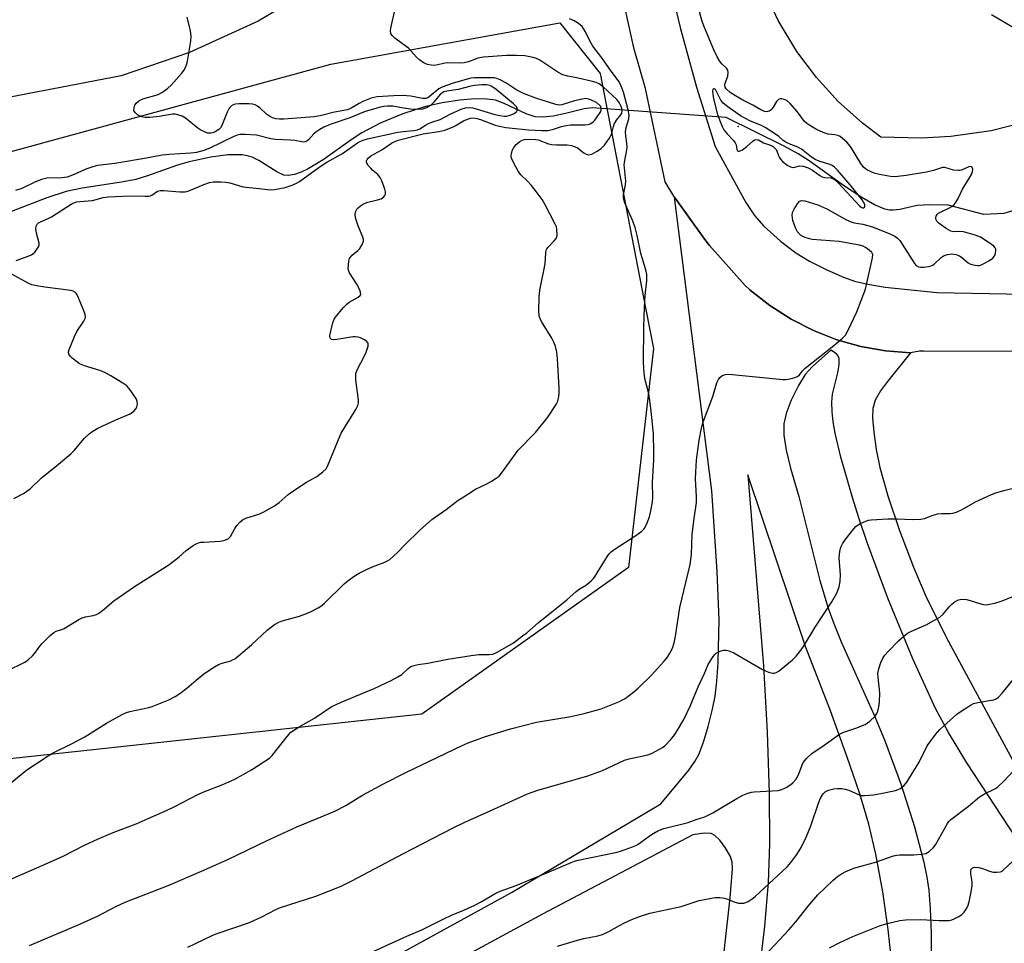
# Model space of a CAD drawing. Units: inches. Extents: x 1267769 to 1273769, y 569449 to 573450.
# Drawn here: x 1268943 to 1269249, y 570578 to 570866 of the extents above; entities that cross this region are included whole.
import ezdxf

# ---------------------------------------------------------------- set-up
doc = ezdxf.new("R2010")
doc.units = ezdxf.units.IN
doc.header["$MEASUREMENT"] = 0
for name, color, linetype in [('ELEV-Spot Elevation', 7, 'Continuous'), ('HYDRO-Hidden Single Line Stream', 5, 'Continuous'), ('HYDRO-Single Line Stream', 4, 'Continuous'), ('NTRL-Farm Land', 3, 'Continuous'), ('NTRL-Trees', 3, 'Continuous'), ('TRANS-Driveway', 251, 'Continuous'), ('TRANS-Road', 130, 'Continuous'), ('Undefined', 1, 'Continuous')]:
    doc.layers.add(name, color=color, linetype=linetype)

msp = doc.modelspace()

# ---------------------------------------------------------------- linework, layer by layer
at = {"layer": 'ELEV-Spot Elevation'}
msp.add_point((1269166.21, 570832.51, 554.74), dxfattribs=at)
at = {"layer": 'HYDRO-Hidden Single Line Stream'}
msp.add_line((1269162.44, 570835.33), (1269120.79, 570838.36), dxfattribs=at)
at = {"layer": 'HYDRO-Single Line Stream'}
for points in [[(1269120.79, 570838.36), (1269118.23, 570837.99), (1269112.47, 570836.52), (1269108.65, 570835.76), (1269105.49, 570835.43), (1269103.02, 570835.57), (1269100.23, 570836.47), (1269093.35, 570839.71), (1269090.75, 570840.67), (1269088.1, 570841.07), (1269084.32, 570841.09), (1269079.65, 570840.7), (1269074.08, 570839.92), (1269068.64, 570838.67), (1269061.88, 570836.43), (1269054.87, 570833.51), (1269049.16, 570830.58), (1269046.13, 570828.61), (1269037.1, 570822.18), (1269032.47, 570819.34), (1269030.28, 570818.29), (1269028.22, 570817.57), (1269026.32, 570817.28), (1269024.87, 570817.43), (1269022.69, 570818.4), (1269017.12, 570821.94), (1269015.06, 570823), (1269013.58, 570823.43), (1269011.91, 570823.68), (1269007.49, 570823.67), (1269002.13, 570822.98), (1268995.44, 570821.56), (1268991.8, 570820.48), (1268982.46, 570817.19), (1268978.81, 570816.06), (1268974.44, 570815.16), (1268962.16, 570813.32), (1268957.2, 570812.34), (1268951.17, 570810.38), (1268934.13, 570803.76)], [(1269254.19, 570807.16), (1269248.81, 570805.42), (1269242.56, 570805.18), (1269231.47, 570808.07), (1269225.59, 570808.2), (1269221.81, 570807.96), (1269216.42, 570806.75), (1269214.35, 570806.46), (1269213.24, 570806.51), (1269211.74, 570806.83), (1269208.53, 570808.13), (1269204.6, 570810.39), (1269198.96, 570814.18), (1269188.25, 570821.83), (1269184.82, 570823.99), (1269180.43, 570826.41), (1269162.44, 570835.33)]]:
    msp.add_lwpolyline(points, dxfattribs=at)
at = {"layer": 'NTRL-Farm Land'}
for points in [[(1269257.1, 570834.24), (1269244.84, 570831.22), (1269232.34, 570829.42), (1269223.16, 570828.88), (1269210.54, 570829.21), (1269204.84, 570833.53), (1269197.31, 570840.27), (1269190.49, 570847.72), (1269184.43, 570855.81), (1269178.62, 570865.52), (1269174.36, 570874.68), (1269171.02, 570884.21), (1269144.31, 571008.2), (1269115.07, 571174.66), (1269078.16, 571405.72), (1269059.76, 571523.46)], [(1269048.53, 570884.01), (1269016.89, 570865.32), (1268995.57, 570855.53), (1268974.32, 570848.3), (1268928.86, 570839.58), (1268878.25, 570830.46), (1268802.98, 570809.46), (1268757.31, 570791.49), (1268727.11, 570775.74), (1268687.98, 570751.45), (1268662.46, 570737.64), (1268651.36, 570733.36), (1268639.88, 570730.19), (1268636.56, 570729.5), (1268624.78, 570727.8), (1268612.89, 570727.26), (1268603.09, 570727.7), (1268596.15, 570728.87), (1268589.36, 570730.71), (1268585.19, 570732.22), (1268578.78, 570735.12), (1268572.69, 570738.64)]]:
    msp.add_lwpolyline(points, dxfattribs=at)
at = {"layer": 'NTRL-Trees'}
msp.add_lwpolyline([(1268580.64, 570573.03), (1268644.65, 570623.03), (1268728.68, 570706.79), (1268804.53, 570782.41), (1268859.71, 570797.12), (1268880.8, 570808.55), (1269039.52, 570851.88), (1269110.76, 570864.79), (1269123.26, 570848.96), (1269137.5, 570775.62), (1269139.85, 570763.48), (1269132.06, 570695.34), (1269067.8, 570649.73), (1268895.74, 570631.08), (1268831.92, 570661.09), (1268809.02, 570656.18), (1268805.96, 570653.99), (1268781.91, 570636.77), (1268686.31, 570568.36)], dxfattribs=at)
at = {"layer": 'TRANS-Driveway'}
for points in [[(1269029.4, 570557.89, 0), (1269095.64, 570594.28, 0), (1269142.12, 570621.81, 0), (1269150.82, 570632.32, 0), (1269152.69, 570634.99, 0), (1269153.91, 570637.24, 0), (1269155.37, 570641.07, 0), (1269156.86, 570645.93, 0), (1269158.22, 570651.3, 0), (1269159.01, 570655.36, 0), (1269159.55, 570660.06, 0), (1269159.94, 570665.85, 0), (1269160.24, 570679.08, 0), (1269159.67, 570694.14, 0), (1269158.03, 570719.22, 0), (1269146.42, 570810.53, 0), (1269155.79, 570797.34, 0), (1269157.29, 570795.46, 0), (1269168.36, 570783.09, 0), (1269169.95, 570781.66, 0), (1269176.06, 570776.83, 0), (1269182.62, 570772.61, 0), (1269189.57, 570769.05, 0), (1269196.82, 570766.2, 0), (1269204.31, 570764.08, 0), (1269211.97, 570762.7, 0), (1269219.73, 570762.08, 0), (1269212.59, 570753.18, 0), (1269210.48, 570750.31, 0), (1269208.82, 570747.38, 0), (1269208.08, 570744.86, 0), (1269207.98, 570741.87, 0), (1269208.33, 570737.44, 0), (1269209.12, 570732.02, 0), (1269210.24, 570726.47, 0), (1269212.73, 570717.62, 0), (1269216.38, 570706.83, 0), (1269220.7, 570695.48, 0), (1269224.89, 570685.75, 0), (1269231.61, 570672.39, 0), (1269292.19, 570560.13, 0)], [(1269261.49, 570597.79, 0), (1269237.31, 570634.62, 0), (1269231.62, 570644, 0), (1269227.59, 570651.49, 0), (1269220.51, 570666.97, 0), (1269212.73, 570685.81, 0), (1269206.26, 570703.09, 0), (1269203.67, 570710.77, 0), (1269201.74, 570717.14, 0), (1269198.09, 570729.7, 0), (1269196.33, 570737.18, 0), (1269195.74, 570740.71, 0), (1269195.41, 570743.8, 0), (1269195.33, 570746.75, 0), (1269195.5, 570749.23, 0), (1269197.17, 570755.94, 0), (1269197.6, 570758.35, 0), (1269197.54, 570760.39, 0), (1269197.2, 570761.3, 0), (1269196.76, 570761.82, 0), (1269194.95, 570762.96, 0), (1269189.27, 570757.9, 0), (1269187.01, 570755.44, 0), (1269184.92, 570751.99, 0), (1269182.67, 570747.38, 0), (1269181.11, 570743.3, 0), (1269180.37, 570740.05, 0), (1269180.39, 570736.55, 0), (1269181.11, 570731.85, 0), (1269182.49, 570726.23, 0), (1269185.07, 570717.47, 0), (1269191.62, 570691.33, 0), (1269194.13, 570682.69, 0), (1269195.88, 570677.91, 0), (1269198.23, 570672.23, 0), (1269208.45, 570649.47, 0), (1269211.68, 570641.8, 0), (1269216.84, 570627.74, 0), (1269221.05, 570614.66, 0), (1269223.92, 570603.76, 0), (1269224.87, 570599.05, 0), (1269225.45, 570595.02, 0), (1269225.9, 570589.17, 0), (1269226.17, 570581.77, 0), (1269226.24, 570573.24, 0)], [(1269213.86, 570573.25, 0), (1269212.87, 570582.78, 0), (1269211.12, 570594.53, 0), (1269208.96, 570606.16, 0), (1269206.78, 570615.58, 0), (1269204, 570624.97, 0), (1269200, 570636.72, 0), (1269194.84, 570650.76, 0), (1269187.13, 570670.82, 0), (1269169.19, 570724.16, 0), (1269174.02, 570664.82, 0), (1269175.15, 570644.14, 0), (1269175.8, 570625.16, 0), (1269175.91, 570609.39, 0), (1269175.5, 570597.44, 0), (1269174.34, 570583.79, 0), (1269172.63, 570568.74, 0)], [(1269158.7, 570548.14, 0), (1269163.69, 570592.6, 0), (1269164.41, 570601.6, 0), (1269164.27, 570603.71, 0), (1269163.74, 570605.49, 0), (1269162.16, 570608.26, 0), (1269160.47, 570610.55, 0), (1269158.95, 570612.03, 0), (1269157.76, 570612.65, 0), (1269155.57, 570612.73, 0), (1269152.12, 570612.21, 0), (1269105.27, 570587.5, 0), (1269035.2, 570549.64, 0)]]:
    msp.add_polyline3d(points, dxfattribs=at)
at = {"layer": 'TRANS-Road'}
for points in [[(1269035.85, 571493.04), (1269080.55, 571248.11), (1269112.05, 571067.92), (1269139.98, 570900.9), (1269143.71, 570882.01), (1269148.13, 570863.27), (1269153.22, 570844.71), (1269158.99, 570826.34), (1269168.56, 570808.88), (1269171.3, 570804.8), (1269174.05, 570801.62), (1269179.38, 570796.82), (1269184.07, 570793.22), (1269188.34, 570790.67), (1269193.53, 570788.01), (1269198.44, 570785.83), (1269202.38, 570784.43), (1269206.54, 570783.44), (1269211.93, 570782.56), (1269227.91, 570780.93), (1269363.67, 570778.32), (1269636.06, 570780.49)], [(1269293.7, 570762.58), (1269223.95, 570762.69), (1269222.52, 570762.62), (1269219.73, 570762.08), (1269211.97, 570762.7), (1269204.31, 570764.08), (1269196.82, 570766.2), (1269189.57, 570769.05), (1269182.62, 570772.61), (1269176.06, 570776.83), (1269169.95, 570781.66), (1269168.36, 570783.09), (1269157.29, 570795.46), (1269155.79, 570797.34), (1269146.42, 570810.53), (1269146.17, 570810.87), (1269143.46, 570815.27), (1269137.35, 570844.33), (1269133.83, 570856.62), (1269121.27, 570913.12)]]:
    msp.add_lwpolyline(points, dxfattribs=at)
at = {"layer": 'Undefined'}
for points, elevation in [([(1269000, 570662.33), (1269003.36, 570664.5), (1269004.59, 570665.2), (1269005.65, 570665.61), (1269008.36, 570666.38), (1269009.13, 570666.7), (1269009.62, 570667), (1269010.77, 570667.9), (1269014.78, 570671.36), (1269019.69, 570675.86), (1269022.02, 570677.67), (1269023.28, 570678.34), (1269024.36, 570678.75), (1269029.73, 570680.24), (1269031.12, 570680.7), (1269032.95, 570681.5), (1269035.59, 570682.87), (1269036.7, 570683.59), (1269037.52, 570684.28), (1269043.61, 570690.31), (1269044.77, 570691.24), (1269046.72, 570692.62), (1269048.34, 570693.61), (1269050.84, 570694.87), (1269052.42, 570695.56), (1269056.31, 570697.06), (1269057.11, 570697.44), (1269057.82, 570697.89), (1269060.38, 570700.14), (1269062.62, 570702.52), (1269067.05, 570706.9), (1269070.92, 570710.27), (1269075.37, 570713.41), (1269079.11, 570716.27), (1269080.3, 570717.08), (1269084.51, 570719.7), (1269087.96, 570721.4), (1269089.46, 570722.23), (1269090.9, 570723.11), (1269091.8, 570723.78), (1269092.93, 570725.13), (1269097.76, 570731.89), (1269103.11, 570737.3), (1269106.95, 570742.16), (1269109.59, 570746.08), (1269110.08, 570747.13), (1269110.45, 570748.5), (1269110.54, 570749.64), (1269110.51, 570751.09), (1269110.02, 570760.31), (1269109.74, 570762.36), (1269109.32, 570764.08), (1269108.95, 570765.19), (1269108.19, 570766.65), (1269105.02, 570771.91), (1269104.43, 570773.21), (1269104.26, 570773.97), (1269104.2, 570774.83), (1269104.33, 570779.5), (1269104.41, 570780.67), (1269104.63, 570782.1), (1269106.16, 570789.81), (1269106.36, 570793.22), (1269106.49, 570794.03), (1269106.66, 570794.47), (1269107.05, 570795.04), (1269108.87, 570796.83), (1269109.54, 570797.71), (1269109.74, 570798.21), (1269109.85, 570798.76), (1269109.83, 570800.48), (1269109.65, 570801.32), (1269109.19, 570802.36), (1269106.04, 570808.38), (1269105.19, 570809.8), (1269103.37, 570812.34), (1269101.91, 570814.12), (1269100.56, 570815.62), (1269098.56, 570817.48), (1269097.72, 570818.64), (1269096.33, 570821.29), (1269095.72, 570822.63), (1269095.54, 570823.44), (1269095.64, 570824.23), (1269096.03, 570825.28), (1269096.44, 570826.02), (1269097.18, 570826.91), (1269098.26, 570827.86), (1269098.98, 570828.26), (1269099.75, 570828.48), (1269101.74, 570828.59), (1269103.17, 570828.52), (1269103.98, 570828.39), (1269107.14, 570827.15), (1269108.26, 570826.9), (1269109.71, 570826.78), (1269112.96, 570826.81), (1269114.39, 570826.61), (1269115.47, 570826.24), (1269116.19, 570825.85), (1269118.18, 570824.35), (1269118.85, 570823.93), (1269119.62, 570823.74), (1269120.16, 570823.79), (1269120.67, 570823.95), (1269122.15, 570824.76), (1269123.56, 570825.73), (1269124.57, 570826.71), (1269125.56, 570828.02), (1269126.15, 570828.93), (1269126.73, 570830.11), (1269126.99, 570830.87), (1269127.36, 570832.53), (1269127.65, 570833.28), (1269128.38, 570834.45), (1269129.71, 570836.1), (1269130, 570836.71), (1269130.08, 570837.38), (1269129.97, 570838.09), (1269129.67, 570838.9), (1269129.12, 570839.95), (1269128.43, 570840.92), (1269124.17, 570844.84), (1269122.97, 570845.75), (1269121.97, 570846.22), (1269120.83, 570846.55), (1269116.45, 570847.56), (1269113.23, 570848.14), (1269111.64, 570848.62), (1269110.14, 570849.4), (1269104.51, 570853.17), (1269103.48, 570853.7), (1269102.4, 570854.03), (1269099.86, 570854.52), (1269097.28, 570854.62), (1269094.12, 570854.56), (1269086.94, 570854.04), (1269085.2, 570853.78), (1269082.28, 570852.62), (1269080.94, 570852.31), (1269079.53, 570852.2), (1269075.71, 570852.3), (1269074.58, 570852.15), (1269072.77, 570851.67), (1269071.86, 570851.54), (1269070.7, 570851.61), (1269069.55, 570851.81), (1269069, 570851.98), (1269068.24, 570852.39), (1269067.04, 570853.27), (1269066.15, 570854.05), (1269063.61, 570856.91), (1269061.74, 570858.2), (1269059.4, 570860.03), (1269058.56, 570860.81), (1269058.13, 570861.46), (1269058.06, 570862.23), (1269058.17, 570863.06), (1269059.32, 570868.21)], 554), ([(1269000, 570601.25), (1269007.69, 570604.64), (1269019.49, 570610.35), (1269028.97, 570614.7), (1269035.21, 570617.34), (1269040.7, 570619.55), (1269044.14, 570621.36), (1269049.37, 570624.54), (1269055.84, 570628.1), (1269062.78, 570631.59), (1269080.38, 570639.96), (1269082.25, 570640.79), (1269087.62, 570642.85), (1269095.33, 570645.22), (1269103.44, 570647.23), (1269114.14, 570649.03), (1269118.27, 570649.93), (1269123.53, 570651.39), (1269129.25, 570653.67), (1269130.03, 570654.06), (1269130.99, 570654.67), (1269133.77, 570656.71), (1269135.11, 570657.79), (1269139.25, 570661.92), (1269143.06, 570666.12), (1269144.21, 570667.49), (1269144.96, 570668.72), (1269145.7, 570670.27), (1269146.23, 570671.95), (1269146.67, 570673.96), (1269148.04, 570682.91), (1269151.26, 570696.32), (1269151.63, 570699.42), (1269151.83, 570705.61), (1269152.36, 570709.86), (1269153.22, 570715.53), (1269153.23, 570717.37), (1269152.93, 570723.04), (1269152.96, 570725.03), (1269153.19, 570728.71), (1269154.01, 570734.96), (1269154.72, 570738.65), (1269155.15, 570740.33), (1269158.31, 570748.54), (1269159.59, 570752.83), (1269160.01, 570753.88), (1269160.49, 570754.49), (1269161.1, 570754.96), (1269161.79, 570755.31), (1269162.6, 570755.46), (1269164.37, 570755.37), (1269180.03, 570753.8), (1269180.91, 570753.82), (1269182.37, 570754.07), (1269183.81, 570754.42), (1269184.6, 570754.73), (1269185.25, 570755.26), (1269186.22, 570756.52), (1269187.05, 570757.33), (1269195.97, 570764.45), (1269198.57, 570766.66), (1269199.54, 570767.67), (1269200.4, 570769.15), (1269203.12, 570774.93), (1269205.76, 570781.89), (1269207.97, 570791.64), (1269208.02, 570792.71), (1269207.71, 570793.37), (1269206.93, 570794.09), (1269205.78, 570794.89), (1269205.04, 570795.28), (1269203.92, 570795.62), (1269197.62, 570796.78), (1269189.2, 570797.4), (1269188.37, 570797.58), (1269187.04, 570798.03), (1269186.28, 570798.35), (1269185.58, 570798.76), (1269184.67, 570799.76), (1269183.96, 570801), (1269183.21, 570803.31), (1269182.93, 570804.94), (1269183.08, 570805.73), (1269183.55, 570806.76), (1269184.58, 570808.5), (1269185.26, 570809.3), (1269185.91, 570809.54), (1269186.92, 570809.45), (1269190.92, 570808.19), (1269193.74, 570806.88), (1269199.47, 570803.75), (1269201.02, 570803.01), (1269202.3, 570802.59), (1269204.98, 570802.11), (1269207.99, 570801.35), (1269213.34, 570799.1), (1269214.87, 570798.37), (1269215.7, 570797.81), (1269216.42, 570797.04), (1269221.05, 570789.88), (1269221.58, 570789.25), (1269222.23, 570788.85), (1269223.03, 570788.76), (1269223.89, 570788.79), (1269225.34, 570788.95), (1269226.18, 570789.15), (1269226.69, 570789.39), (1269227.15, 570789.72), (1269229.32, 570791.73), (1269230.25, 570792.42), (1269231.24, 570792.76), (1269232.6, 570792.88), (1269233.93, 570792.76), (1269235, 570792.3), (1269235.73, 570791.81), (1269237.74, 570790.07), (1269238.48, 570789.66), (1269239.83, 570789.35), (1269240.66, 570789.29), (1269241.2, 570789.34), (1269242.02, 570789.61), (1269242.81, 570790), (1269244.38, 570790.89), (1269245.34, 570791.55), (1269245.72, 570791.95), (1269245.97, 570792.39), (1269246.19, 570793.14), (1269246.3, 570793.91), (1269246.26, 570794.4), (1269246.15, 570794.74), (1269245.65, 570795.35), (1269244.24, 570796.37), (1269241.49, 570798.1), (1269239.87, 570798.72), (1269236.25, 570799.73), (1269235.13, 570799.88), (1269233.28, 570799.77), (1269232.32, 570800.01), (1269230.88, 570800.81), (1269228.73, 570802.31), (1269227.97, 570803.08), (1269227.67, 570803.72), (1269227.65, 570804.19), (1269227.8, 570804.68), (1269228.08, 570805.14), (1269228.47, 570805.53), (1269229.47, 570806.12), (1269231.92, 570807.23), (1269232.67, 570807.66), (1269233.3, 570808.21), (1269233.99, 570809.09), (1269234.58, 570810.08), (1269235.98, 570813.06), (1269238.16, 570816.53), (1269238.8, 570817.78), (1269239.08, 570818.53), (1269239.18, 570819.23), (1269238.98, 570819.76), (1269238.71, 570819.98), (1269238.35, 570820.04), (1269237.93, 570819.97), (1269235.66, 570818.99), (1269235.13, 570818.83), (1269234.58, 570818.79), (1269233.17, 570818.99), (1269230.48, 570819.79), (1269229.7, 570819.81), (1269226.93, 570818.87), (1269224.78, 570818.33), (1269218.39, 570817.24), (1269215.83, 570816.96), (1269214.37, 570816.91), (1269213.51, 570816.99), (1269210.15, 570817.63), (1269208.5, 570818.04), (1269206.44, 570818.94), (1269205.76, 570819.39), (1269205.19, 570819.91), (1269204.33, 570821.04), (1269201.07, 570826.26), (1269199.97, 570827.6), (1269198.76, 570828.73), (1269197.89, 570829.36), (1269197.19, 570829.7), (1269196.22, 570829.91), (1269194.13, 570830.15), (1269192.59, 570830.65), (1269190.52, 570831.62), (1269188.48, 570832.79), (1269187.58, 570833.46), (1269186.75, 570834.2), (1269186.21, 570834.87), (1269185.19, 570836.4), (1269184.44, 570837.32), (1269182.32, 570839.68), (1269181.27, 570840.59), (1269180.5, 570840.94), (1269179.71, 570841.12), (1269179.2, 570841.12), (1269178.76, 570840.96), (1269178.06, 570840.27), (1269177.09, 570838.55), (1269176.41, 570837.75), (1269175.8, 570837.32), (1269175.35, 570837.15), (1269174.88, 570837.11), (1269174.4, 570837.17), (1269173.24, 570837.66), (1269170.74, 570839.18), (1269167.62, 570840.75), (1269165.38, 570842.01), (1269163.68, 570843.11), (1269162.41, 570844.22), (1269162.1, 570844.74), (1269162.04, 570845.47), (1269162.15, 570846.02), (1269162.95, 570848.13), (1269163.09, 570849.27), (1269162.97, 570850.06), (1269162.55, 570850.69), (1269161.1, 570852.03), (1269160.34, 570852.93), (1269159.62, 570854.2), (1269158.6, 570856.33), (1269155.73, 570863.31), (1269155.01, 570865.22), (1269154.18, 570868.17)], 558), ([(1269000, 570625.64), (1269005.93, 570627.89), (1269009.62, 570629.55), (1269014.8, 570632.39), (1269018.99, 570635.11), (1269020.43, 570636.11), (1269021.27, 570636.89), (1269025.9, 570642.83), (1269027.08, 570644.1), (1269028.22, 570644.91), (1269030.13, 570646.1), (1269034.42, 570648.52), (1269039.64, 570651.98), (1269042.75, 570653.53), (1269052.97, 570657.78), (1269058.28, 570660.2), (1269060.34, 570661.32), (1269061.57, 570662.1), (1269063.51, 570663.95), (1269064.35, 570664.53), (1269065.36, 570664.88), (1269066.69, 570665.18), (1269069.69, 570665.61), (1269075.83, 570666.82), (1269083.14, 570667.97), (1269085.49, 570668.26), (1269088.77, 570668.27), (1269089.84, 570668.41), (1269090.65, 570668.72), (1269091.43, 570669.13), (1269096.31, 570671.98), (1269097.28, 570672.64), (1269099.08, 570674.09), (1269100.44, 570675.01), (1269103.98, 570678.15), (1269112.87, 570685.35), (1269115.81, 570687.86), (1269116.76, 570688.58), (1269118.99, 570690.02), (1269120.57, 570691.34), (1269121.18, 570691.98), (1269121.7, 570692.67), (1269125.57, 570698.87), (1269126.09, 570699.58), (1269126.78, 570700.31), (1269127.9, 570701.16), (1269134.05, 570705.1), (1269136.18, 570706.7), (1269136.82, 570707.28), (1269137.17, 570707.72), (1269137.92, 570709.23), (1269138.59, 570711.09), (1269139.03, 570712.95), (1269139.52, 570715.78), (1269139.6, 570717.24), (1269139.51, 570721.83), (1269139.93, 570728.82), (1269139.98, 570731.38), (1269139.83, 570736.81), (1269139.47, 570741.05), (1269139.05, 570744.77), (1269138.73, 570747.35), (1269138.37, 570749.38), (1269137.12, 570754.19), (1269136.93, 570755.92), (1269136.75, 570759.1), (1269136.8, 570770.22), (1269137, 570776.2), (1269137.21, 570779.95), (1269137.78, 570784.47), (1269137.76, 570786.48), (1269137.48, 570787.91), (1269135.86, 570793.05), (1269134.78, 570798.57), (1269134.12, 570801.06), (1269133.17, 570803.63), (1269131.1, 570808.26), (1269130.73, 570809.38), (1269130.54, 570810.23), (1269130.56, 570811.28), (1269131.12, 570814.34), (1269131.23, 570815.49), (1269130.79, 570819.62), (1269130.77, 570820.75), (1269130.99, 570822.5), (1269131.56, 570825.28), (1269131.66, 570826.13), (1269131.58, 570827.3), (1269131.21, 570829.66), (1269131.15, 570830.88), (1269131.36, 570832.21), (1269132.14, 570834.86), (1269132.24, 570836.08), (1269131.94, 570837.7), (1269130.49, 570843.19), (1269129.82, 570845.09), (1269129.19, 570846.37), (1269126.47, 570850.07), (1269123.79, 570853.89), (1269121.01, 570857.49), (1269120.16, 570858.97), (1269118.73, 570861.99), (1269117.63, 570863.6), (1269117.05, 570864.18), (1269116.17, 570864.81), (1269115.22, 570865.34), (1269113.67, 570866.04)], 556), ([(1269251.27, 570863.55), (1269244.94, 570867.22)], 560), ([(1269000, 570703.28), (1269005.03, 570703.51), (1269006.19, 570703.78), (1269007.53, 570704.33), (1269007.99, 570704.65), (1269008.34, 570705.05), (1269009.68, 570707.52), (1269010.3, 570708.44), (1269011.19, 570709.5), (1269012, 570710.21), (1269013.01, 570710.67), (1269017.38, 570712.05), (1269018.69, 570712.69), (1269022, 570714.57), (1269023.44, 570715.55), (1269026.27, 570718.02), (1269027.68, 570719.09), (1269031.89, 570721.95), (1269035.14, 570723.64), (1269036.98, 570725.07), (1269038, 570726.08), (1269038.59, 570727.04), (1269041.86, 570735.21), (1269042.72, 570737.11), (1269047.22, 570744.5), (1269047.9, 570745.79), (1269048.12, 570746.6), (1269048.11, 570747.43), (1269047.31, 570753.76), (1269047.23, 570754.91), (1269047.29, 570755.75), (1269047.79, 570757.08), (1269049.88, 570760.98), (1269050.51, 570762.31), (1269051.08, 570764.19), (1269051.14, 570764.7), (1269051.07, 570765.15), (1269050.63, 570765.71), (1269049.98, 570766.17), (1269048.74, 570766.82), (1269047.96, 570767.05), (1269047.2, 570767.11), (1269046.35, 570767.06), (1269041.31, 570766.27), (1269040.19, 570766.2), (1269039.72, 570766.31), (1269039.37, 570766.59), (1269039.21, 570767.01), (1269039.2, 570767.51), (1269039.45, 570768.91), (1269040.08, 570771.48), (1269040.48, 570772.55), (1269040.94, 570773.26), (1269043.36, 570776.13), (1269044.56, 570777.36), (1269045.23, 570777.85), (1269047.97, 570779.43), (1269048.58, 570779.92), (1269048.82, 570780.3), (1269048.77, 570780.96), (1269048.37, 570781.94), (1269047.55, 570783.44), (1269045.29, 570786.99), (1269044.97, 570787.79), (1269044.9, 570788.33), (1269044.96, 570789.47), (1269045.13, 570790.61), (1269045.34, 570791.43), (1269045.56, 570791.92), (1269046.1, 570792.55), (1269047.91, 570794), (1269048.53, 570794.6), (1269049.26, 570795.79), (1269049.61, 570796.82), (1269049.62, 570797.34), (1269049.42, 570798.14), (1269047.99, 570801.62), (1269047.17, 570804.11), (1269047.01, 570805.21), (1269047.24, 570806.17), (1269047.6, 570806.82), (1269047.99, 570807.24), (1269048.67, 570807.8), (1269049.67, 570808.44), (1269051.05, 570809), (1269053.99, 570809.69), (1269055.11, 570810.05), (1269055.99, 570810.65), (1269056.31, 570811.03), (1269056.51, 570811.46), (1269056.49, 570812.23), (1269056.27, 570813.06), (1269055.34, 570815.59), (1269054.83, 570816.64), (1269054.08, 570817.55), (1269052.53, 570818.88), (1269051.9, 570819.53), (1269051.15, 570820.44), (1269050.72, 570821.14), (1269050.6, 570821.61), (1269050.62, 570821.84), (1269050.79, 570822.28), (1269051.09, 570822.69), (1269051.95, 570823.35), (1269055.33, 570825.28), (1269058.32, 570827.32), (1269059.36, 570827.88), (1269060.48, 570828.25), (1269068.19, 570830.22), (1269073.11, 570830.97), (1269074.94, 570831.41), (1269077.34, 570832.31), (1269078.11, 570832.69), (1269080.8, 570834.32), (1269082, 570834.83), (1269082.89, 570835.08), (1269083.95, 570835.18), (1269084.95, 570835.04), (1269086.05, 570834.69), (1269090.65, 570832.96), (1269091.97, 570832.62), (1269093.92, 570832.26), (1269100.94, 570831.47), (1269105.16, 570831.28), (1269106.98, 570831.28), (1269108.48, 570831.56), (1269111.24, 570832.52), (1269112.64, 570832.86), (1269114.08, 570833), (1269118.5, 570833.05), (1269119.37, 570833.13), (1269119.91, 570833.27), (1269120.38, 570833.5), (1269121.04, 570833.97), (1269121.62, 570834.54), (1269122.13, 570835.18), (1269123.43, 570837.19), (1269123.57, 570837.67), (1269123.59, 570838.2), (1269123.46, 570838.7), (1269123.16, 570839.1), (1269122.07, 570839.94), (1269120.38, 570840.81), (1269119.61, 570841.06), (1269118.81, 570841.18), (1269117.65, 570841.06), (1269115.31, 570840.51), (1269111.35, 570839.21), (1269110.54, 570839.17), (1269109.44, 570839.35), (1269103.21, 570841.31), (1269099.4, 570842.74), (1269097.37, 570843.81), (1269093.89, 570846.05), (1269092.14, 570847), (1269091.12, 570847.44), (1269090.29, 570847.62), (1269089.13, 570847.7), (1269084.18, 570847.64), (1269083, 570847.51), (1269081.89, 570847.26), (1269077.26, 570845.88), (1269074.33, 570844.9), (1269073.08, 570844.21), (1269070.06, 570841.75), (1269069.61, 570841.47), (1269068.99, 570841.24), (1269068.01, 570841.22), (1269064.37, 570841.91), (1269061.8, 570842.13), (1269059.09, 570842.08), (1269053.86, 570841.72), (1269052.05, 570841.29), (1269049.45, 570840.27), (1269048.33, 570839.72), (1269045.81, 570838.19), (1269044.67, 570837.7), (1269040.66, 570836.95), (1269036.64, 570835.93), (1269034.28, 570835.56), (1269024.87, 570834.85), (1269023.49, 570834.83), (1269022.41, 570834.92), (1269021.36, 570835.19), (1269020.37, 570835.7), (1269019.48, 570836.37), (1269017.53, 570838.27), (1269016.65, 570838.86), (1269015.94, 570839.21), (1269015.13, 570839.42), (1269013.96, 570839.52), (1269010.98, 570839.6), (1269009.83, 570839.51), (1269009.32, 570839.35), (1269008.65, 570838.96), (1269008.06, 570838.45), (1269007.73, 570838.02), (1269007.21, 570836.96), (1269005.61, 570832.85), (1269005.19, 570832.14), (1269004.66, 570831.58), (1269003.51, 570830.83), (1269002.75, 570830.52), (1269002.15, 570830.41), (1269001.14, 570830.48), (1269000, 570830.92)], 552), ([(1269000, 570814.49), (1269001.79, 570815.06), (1269002.85, 570815.27), (1269005.41, 570815.3), (1269006.82, 570815.21), (1269008.12, 570815), (1269011.78, 570813.91), (1269013.05, 570813.62), (1269017.19, 570813.22), (1269019.79, 570812.89), (1269020.86, 570812.84), (1269021.97, 570812.92), (1269025.34, 570813.56), (1269027.46, 570814.3), (1269029.01, 570814.98), (1269029.75, 570815.39), (1269034.76, 570819.09), (1269037.09, 570820.67), (1269038.27, 570821.41), (1269043.08, 570824.1), (1269047.74, 570827.45), (1269048.49, 570827.86), (1269049.58, 570828.3), (1269050.93, 570828.68), (1269060.37, 570830.74), (1269062.01, 570831), (1269065.26, 570831.27), (1269066.49, 570831.53), (1269067.18, 570831.83), (1269068.89, 570832.91), (1269069.87, 570833.41), (1269070.89, 570833.82), (1269073.51, 570834.69), (1269076.8, 570836.46), (1269080.03, 570837.87), (1269081.41, 570838.3), (1269082.55, 570838.45), (1269083.67, 570838.36), (1269090.46, 570836.26), (1269092.1, 570835.9), (1269093.41, 570835.75), (1269094.14, 570835.77), (1269095, 570835.93), (1269096.35, 570836.41), (1269097.2, 570837.06), (1269097.47, 570837.45), (1269097.55, 570837.89), (1269097.29, 570838.57), (1269096.35, 570839.61), (1269090.95, 570844.03), (1269089.61, 570844.95), (1269088.95, 570845.26), (1269088, 570845.44), (1269086.47, 570845.44), (1269084.21, 570845.28), (1269083.06, 570845.07), (1269079.11, 570843.99), (1269075.6, 570843.54), (1269074.62, 570843.26), (1269074.02, 570842.91), (1269073.41, 570842.37), (1269071.27, 570839.92), (1269070.45, 570839.08), (1269069.29, 570838.36), (1269068.03, 570837.89), (1269066.9, 570837.78), (1269064.25, 570837.95), (1269062.12, 570838.23), (1269058.79, 570838.81), (1269057.08, 570838.89), (1269056.01, 570838.75), (1269054.9, 570838.49), (1269050.13, 570837.16), (1269045.38, 570835.23), (1269039.29, 570833.15), (1269037.33, 570832.27), (1269036.03, 570831.56), (1269034.82, 570830.75), (1269034.18, 570830.19), (1269032.56, 570828.35), (1269032.12, 570828.03), (1269031.47, 570827.76), (1269031.02, 570827.69), (1269030.49, 570827.7), (1269028.33, 570828.13), (1269026.97, 570828.27), (1269022.24, 570828.46), (1269020.79, 570828.71), (1269016.36, 570829.81), (1269012.93, 570830.07), (1269011.22, 570830.06), (1269010.39, 570829.87), (1269009.3, 570829.43), (1269001.84, 570825.81), (1269000, 570825.02)], 550), ([(1268941.62, 570790.87), (1268944.54, 570791.85), (1268946.36, 570792.62), (1268946.83, 570792.92), (1268947.43, 570793.47), (1268948.41, 570794.78), (1268948.74, 570795.48), (1268948.79, 570796.26), (1268947.91, 570799.35), (1268947.73, 570800.74), (1268947.8, 570801.53), (1268948.16, 570802.17), (1268948.54, 570802.52), (1268949.17, 570802.92), (1268951.59, 570803.94), (1268952.61, 570804.47), (1268958.78, 570808.41), (1268959.58, 570808.78), (1268960.38, 570809.04), (1268961.47, 570809.21), (1268965.41, 570809.49), (1268968.68, 570810.43), (1268970.27, 570810.67), (1268977.09, 570810.97), (1268981.72, 570810.81), (1268982.86, 570810.86), (1268983.4, 570810.99), (1268983.85, 570811.21), (1268985.57, 570812.39), (1268986.45, 570812.65), (1268987.54, 570812.66), (1268992.49, 570812.21), (1268994.2, 570812.24), (1268995.01, 570812.4), (1268995.84, 570812.69), (1269000, 570814.49)], 550), ([(1268940.95, 570716.84), (1268943.95, 570718.41), (1268945.97, 570719.85), (1268949.52, 570723.26), (1268954.79, 570727.49), (1268958.61, 570730.74), (1268959.64, 570731.79), (1268962.93, 570735.56), (1268964.37, 570736.91), (1268965.46, 570737.8), (1268966.98, 570738.67), (1268972.63, 570741.32), (1268977.13, 570743.18), (1268978.25, 570744), (1268978.95, 570744.83), (1268979.19, 570745.35), (1268979.36, 570746.19), (1268979.3, 570746.96), (1268979.05, 570747.72), (1268978.48, 570748.69), (1268977.32, 570750.33), (1268976.61, 570751.22), (1268976.01, 570751.82), (1268974.81, 570752.65), (1268971.07, 570754.98), (1268969.04, 570756.13), (1268967.68, 570756.63), (1268962.92, 570758.05), (1268961.28, 570758.75), (1268960.35, 570759.41), (1268959.04, 570760.52), (1268958.45, 570761.1), (1268958.01, 570761.72), (1268957.91, 570762.42), (1268958.1, 570763.19), (1268959.73, 570767.21), (1268960.54, 570768.76), (1268962.66, 570772.01), (1268963.04, 570772.77), (1268963.17, 570773.28), (1268963.08, 570774.07), (1268962.7, 570775.14), (1268960.76, 570779.76), (1268960.38, 570780.51), (1268960.07, 570780.94), (1268959.41, 570781.35), (1268958.59, 570781.56), (1268950.58, 570782.56), (1268947.93, 570782.99), (1268946.49, 570783.31), (1268945.16, 570783.9), (1268940.33, 570786.59)], 550), ([(1269000, 570579.7), (1269002.58, 570580.94), (1269003.85, 570581.47), (1269014.2, 570584.96), (1269018.25, 570586.81), (1269022.21, 570588.88), (1269023.57, 570589.48), (1269034.82, 570593.11), (1269042.71, 570596.28), (1269046.05, 570597.87), (1269062.09, 570606.43), (1269077.57, 570614.43), (1269081.16, 570616.15), (1269089.07, 570619.68), (1269100.67, 570625.02), (1269103.88, 570626.1), (1269110.84, 570628.04), (1269119.45, 570630.58), (1269124.03, 570632.26), (1269130.85, 570635.44), (1269132.31, 570635.86), (1269138.13, 570637.13), (1269139.45, 570637.66), (1269141.71, 570638.82), (1269142.67, 570639.41), (1269143.36, 570639.94), (1269145.2, 570641.82), (1269146.43, 570643.41), (1269147.96, 570645.82), (1269149.36, 570648.32), (1269151.21, 570652.2), (1269153.76, 570658.22), (1269155.59, 570662.18), (1269156.89, 570665.22), (1269158.36, 570667.69), (1269158.88, 570668.35), (1269159.3, 570668.72), (1269160.56, 570669.39), (1269161.63, 570669.7), (1269162.44, 570669.67), (1269163.23, 570669.43), (1269164.82, 570668.78), (1269166.11, 570668.14), (1269173.72, 570663.62), (1269175.6, 570662.85), (1269176.96, 570662.51), (1269177.48, 570662.53), (1269177.98, 570662.67), (1269178.92, 570663.19), (1269183.02, 570666.67), (1269184.24, 570667.82), (1269185.49, 570669.37), (1269186.47, 570670.75), (1269190.13, 570676.76), (1269195.28, 570684.65), (1269196.86, 570687.35), (1269197.6, 570689.37), (1269197.89, 570691.03), (1269197.96, 570693.05), (1269197.62, 570698.38), (1269197.82, 570700.35), (1269198.12, 570701.73), (1269198.57, 570702.7), (1269199.43, 570703.94), (1269202.16, 570707.44), (1269202.76, 570708.08), (1269203.21, 570708.44), (1269204.23, 570709.01), (1269205.84, 570709.74), (1269206.67, 570710.04), (1269207.51, 570710.22), (1269212.68, 570710.51), (1269215.62, 570710.5), (1269220.34, 570710.34), (1269223.01, 570710.4), (1269224.12, 570710.64), (1269226.48, 570711.55), (1269228.14, 570712.01), (1269229.28, 570712.17), (1269232.13, 570712.16), (1269232.95, 570712.29), (1269234.03, 570712.61), (1269235.86, 570713.4), (1269239.94, 570715.83), (1269244.93, 570718.11), (1269246.28, 570718.58), (1269248.75, 570719.29), (1269253.69, 570720.54)], 560), ([(1268938.81, 570663.25), (1268944.35, 570665.92), (1268945.45, 570666.75), (1268946.68, 570667.87), (1268947.43, 570668.72), (1268948.97, 570670.86), (1268949.72, 570671.75), (1268952.22, 570674.21), (1268953.33, 570675.14), (1268954.08, 570675.54), (1268955.83, 570676.11), (1268956.6, 570676.44), (1268961.1, 570679.15), (1268962.13, 570679.69), (1268963.2, 570680.04), (1268965.58, 570680.44), (1268966.58, 570680.79), (1268967.3, 570681.14), (1268968.46, 570681.98), (1268972.05, 570684.96), (1268978.41, 570689.42), (1268989.16, 570696.17), (1268992.33, 570698.66), (1268994.5, 570700.64), (1268996.63, 570702.19), (1268997.37, 570702.67), (1268998.35, 570703.08), (1268999.03, 570703.21), (1269000, 570703.28)], 552), ([(1269051.52, 570575.4), (1269063.15, 570580.67), (1269067.81, 570582.69), (1269074.42, 570586.04), (1269077, 570587.2), (1269080.84, 570588.74), (1269084.27, 570590.38), (1269086.07, 570591.32), (1269090.81, 570594.03), (1269092.18, 570594.72), (1269097.14, 570596.49), (1269100.39, 570597.77), (1269106.7, 570600.36), (1269114.22, 570603.64), (1269115.3, 570604.03), (1269116.44, 570604.33), (1269128.5, 570606.78), (1269129.91, 570607.22), (1269133.27, 570608.45), (1269134.36, 570608.91), (1269135.12, 570609.34), (1269139.17, 570612.36), (1269141.15, 570613.43), (1269143.04, 570614.16), (1269150.67, 570616.09), (1269153.11, 570616.94), (1269155.83, 570617.77), (1269158.29, 570619.06), (1269165.79, 570623.56), (1269167.61, 570624.53), (1269169.21, 570625.17), (1269170.3, 570625.48), (1269171.18, 570625.6), (1269178.61, 570625.98), (1269179.74, 570626.27), (1269181.08, 570626.9), (1269182.59, 570627.83), (1269183.18, 570628.4), (1269184.07, 570629.47), (1269184.94, 570630.88), (1269186.05, 570634), (1269186.43, 570634.74), (1269187.56, 570636.08), (1269189.04, 570637.52), (1269192.9, 570640.1), (1269197.7, 570643.49), (1269198.73, 570644.01), (1269202.76, 570645.36), (1269205.71, 570646.53), (1269207.12, 570647.54), (1269208.79, 570649.17), (1269209.28, 570649.95), (1269209.56, 570650.72), (1269209.89, 570652.08), (1269210.11, 570653.47), (1269210.22, 570656.39), (1269209.71, 570661.22), (1269209.66, 570662.5), (1269209.89, 570663.85), (1269210.57, 570665.8), (1269211.31, 570667.39), (1269211.82, 570668.1), (1269212.78, 570669.21), (1269216, 570672.52), (1269217.71, 570674.03), (1269218.84, 570674.9), (1269220.1, 570675.59), (1269224.63, 570677.57), (1269228.87, 570679.96), (1269229.97, 570680.86), (1269232, 570683.34), (1269232.6, 570683.97), (1269233.71, 570684.78), (1269234.68, 570685.27), (1269235.78, 570685.47), (1269237.23, 570685.39), (1269238.34, 570685.11), (1269241.93, 570683.95), (1269243, 570683.78), (1269243.81, 570683.82), (1269246, 570684.3), (1269247.92, 570684.9), (1269253.75, 570687.15)], 562), ([(1269110.02, 570577.56), (1269116.2, 570579.42), (1269118.19, 570579.94), (1269122.5, 570580.81), (1269124.03, 570581.27), (1269125.9, 570582.13), (1269129.26, 570584.07), (1269130.79, 570584.86), (1269133.35, 570586.03), (1269135.82, 570586.96), (1269138.74, 570587.9), (1269148.41, 570589.93), (1269154.08, 570591.77), (1269159, 570592.69), (1269160.45, 570592.78), (1269161.89, 570592.56), (1269163.01, 570592.21), (1269165.15, 570591.25), (1269166.27, 570591.01), (1269167.12, 570590.95), (1269167.97, 570591.01), (1269168.51, 570591.15), (1269169.29, 570591.52), (1269170.53, 570592.31), (1269171.45, 570593.04), (1269181.38, 570602.31), (1269182.55, 570603.58), (1269184.43, 570606.1), (1269185.77, 570608.33), (1269187.32, 570611.46), (1269188.73, 570615.02), (1269191.16, 570622.06), (1269191.71, 570623.42), (1269192.39, 570624.68), (1269192.72, 570625.09), (1269193.26, 570625.57), (1269194.24, 570626.06), (1269195.93, 570626.52), (1269197.05, 570626.65), (1269198.4, 570626.6), (1269199.5, 570626.41), (1269200.58, 570626.09), (1269203.83, 570624.61), (1269204.58, 570624.44), (1269205.42, 570624.41), (1269208.26, 570624.71), (1269210.55, 570625.06), (1269215.15, 570626.05), (1269215.97, 570626.31), (1269216.49, 570626.56), (1269217.65, 570627.45), (1269218.61, 570628.56), (1269222.46, 570634.79), (1269225, 570639.9), (1269227.56, 570643.43), (1269228.88, 570644.98), (1269234.22, 570649.75), (1269236.14, 570651.11), (1269238.62, 570652.69), (1269239.4, 570653.04), (1269240.75, 570653.42), (1269245.6, 570654.25), (1269246.39, 570654.55), (1269247.09, 570655.01), (1269248.28, 570656.25), (1269254.6, 570664.09)], 564), ([(1268940.3, 570628.57), (1268944.96, 570632.47), (1268951.56, 570636.82), (1268952.92, 570637.58), (1268958.79, 570640.5), (1268962.98, 570642.71), (1268969.76, 570646.96), (1268974.61, 570649.62), (1268975.92, 570650.25), (1268977.03, 570650.62), (1268982.84, 570651.82), (1268983.97, 570652.12), (1268989.11, 570654.24), (1268991.13, 570655.25), (1268992.57, 570656.18), (1268994.69, 570657.8), (1268997.59, 570660.37), (1269000, 570662.33)], 554), ([(1269174.59, 570574.82), (1269181.98, 570582.72), (1269184.06, 570585.17), (1269187.96, 570590.08), (1269190.95, 570593.53), (1269195.71, 570598.15), (1269197.09, 570599.26), (1269198.3, 570600.12), (1269199.62, 570600.8), (1269202.12, 570601.81), (1269208.84, 570603.71), (1269214.48, 570605.65), (1269215.51, 570605.87), (1269216.36, 570605.95), (1269220.8, 570605.99), (1269223.16, 570606.18), (1269224.57, 570606.45), (1269225.55, 570607), (1269226.84, 570608.18), (1269227.56, 570609.06), (1269231.25, 570615.78), (1269231.69, 570616.4), (1269232.3, 570616.99), (1269237.84, 570621.15), (1269241.26, 570624.05), (1269242.79, 570624.95), (1269246.01, 570626.51), (1269246.96, 570627.16), (1269248.8, 570628.91), (1269251.76, 570632.13)], 566), ([(1268885.55, 570576.22), (1268892.5, 570578.62), (1268898.7, 570581.45), (1268900.24, 570582.08), (1268914.06, 570586.77), (1268918.21, 570588.35), (1268920.8, 570589.56), (1268925.49, 570591.97), (1268931.57, 570594.83), (1268949.73, 570602.69), (1268956, 570605.5), (1268962.86, 570609.02), (1268966.93, 570610.89), (1268971.77, 570612.91), (1268978.98, 570615.67), (1268982.73, 570617.27), (1268988.58, 570619.92), (1268990.97, 570621.06), (1268997.93, 570624.69), (1269000, 570625.64)], 556), ([(1269194.63, 570577.08), (1269197.77, 570578.71), (1269201.83, 570580.61), (1269210.09, 570583.94), (1269212.07, 570584.57), (1269216.43, 570585.53), (1269218.2, 570585.75), (1269222.99, 570585.84), (1269228.67, 570585.59), (1269231.76, 570585.6), (1269232.6, 570585.76), (1269233.39, 570586.06), (1269234.62, 570586.73), (1269235.6, 570587.39), (1269236.48, 570588.16), (1269237.11, 570589.06), (1269237.59, 570590.06), (1269237.98, 570591.41), (1269238.63, 570594.46), (1269238.95, 570596.48), (1269238.97, 570597.62), (1269238.56, 570600.07), (1269238.52, 570600.84), (1269238.66, 570601.51), (1269239.02, 570601.97), (1269239.65, 570602.18), (1269241.01, 570602.04), (1269242.13, 570601.72), (1269244.31, 570600.92), (1269245.43, 570600.66), (1269246.59, 570600.61), (1269247.72, 570600.75), (1269248.23, 570600.97), (1269248.69, 570601.29), (1269251.46, 570603.9)], 568), ([(1268945.78, 570577.8), (1268961.68, 570584.53), (1268966.94, 570586.97), (1268972.62, 570589.89), (1268975.54, 570591.28), (1268988.87, 570596.51), (1269000, 570601.25)], 558), ([(1268995.03, 570577.32), (1269000, 570579.7)], 560)]:
    msp.add_lwpolyline(points, dxfattribs=dict(at, elevation=elevation))
at = {"layer": 'Undefined', "elevation": 556}
msp.add_lwpolyline([(1269158.69, 570844.22), (1269158.55, 570844.2), (1269158.33, 570844), (1269158.22, 570843.61), (1269158.26, 570842.58), (1269158.48, 570841.16), (1269159.79, 570836.28), (1269160.55, 570834.09), (1269161.19, 570832.48), (1269161.75, 570831.52), (1269162.77, 570830.23), (1269164.71, 570828.16), (1269165.22, 570827.49), (1269165.5, 570826.81), (1269165.74, 570825.33), (1269165.94, 570825), (1269166.22, 570824.83), (1269166.56, 570824.83), (1269167.57, 570825.27), (1269168.89, 570826.26), (1269170.88, 570828.06), (1269171.33, 570828.35), (1269171.78, 570828.49), (1269172.45, 570828.39), (1269174.09, 570827.44), (1269176.49, 570826.63), (1269177.21, 570826.18), (1269177.98, 570825.34), (1269178.35, 570824.59), (1269178.9, 570823.01), (1269179.29, 570822.36), (1269180.06, 570821.55), (1269181.39, 570820.5), (1269182.4, 570819.97), (1269183.13, 570819.82), (1269183.83, 570819.89), (1269185.3, 570820.33), (1269186.36, 570820.18), (1269187.9, 570819.62), (1269189.27, 570818.96), (1269191.6, 570817.31), (1269192.33, 570816.9), (1269193.12, 570816.7), (1269194.98, 570816.57), (1269195.78, 570816.28), (1269196.47, 570815.81), (1269197.27, 570815.03), (1269204.05, 570807.72), (1269204.46, 570807.39), (1269204.86, 570807.19), (1269205.15, 570807.19), (1269205.44, 570807.41), (1269205.58, 570807.78), (1269205.53, 570808.25), (1269205.19, 570809), (1269204.69, 570809.75), (1269200.97, 570814.37), (1269197.09, 570818.94), (1269196.12, 570819.91), (1269195.45, 570820.34), (1269194.69, 570820.68), (1269191.39, 570821.71), (1269190.12, 570822.25), (1269189, 570822.99), (1269185.91, 570825.48), (1269184.73, 570826.1), (1269182, 570827.15), (1269180.98, 570827.63), (1269180.16, 570828.2), (1269178.77, 570829.4), (1269178.08, 570829.89), (1269174.56, 570832.19), (1269173.39, 570832.78), (1269169.97, 570834.15), (1269166.92, 570835.85), (1269162.97, 570838.59), (1269161.5, 570839.75), (1269160.77, 570840.7), (1269159.37, 570843.6), (1269159.08, 570844)], close=True, dxfattribs=at)
at = {"layer": 'Undefined'}
for points in [[(1269000, 570830.92, 552), (1268999.03, 570831.4, 552), (1268998.09, 570832, 552), (1268994.26, 570835.16, 552), (1268993.26, 570835.69, 552), (1268991.91, 570836.18, 552), (1268991.09, 570836.37, 552), (1268990.27, 570836.39, 552), (1268986.07, 570835.61, 552), (1268983.18, 570835.29, 552), (1268981.75, 570835.28, 552), (1268980.67, 570835.55, 552), (1268979.4, 570836.13, 552), (1268978.59, 570836.84, 552), (1268978.27, 570837.54, 552), (1268978.29, 570838.36, 552), (1268978.52, 570839.17, 552), (1268978.97, 570839.82, 552), (1268979.79, 570840.49, 552), (1268981.03, 570841.12, 552), (1268984.74, 570842.13, 552), (1268985.84, 570842.51, 552), (1268987.12, 570843.22, 552), (1268988.81, 570844.41, 552), (1268989.87, 570845.42, 552), (1268993.02, 570848.96, 552), (1268993.73, 570849.89, 552), (1268994.33, 570850.9, 552), (1268994.65, 570851.71, 552), (1268994.92, 570852.86, 552), (1268995.95, 570859.04, 552), (1268996.07, 570860.51, 552), (1268995.81, 570862.24, 552), (1268994.79, 570866.56, 552)], [(1269000, 570825.02, 550), (1268997.75, 570824.46, 550), (1268995.93, 570824.21, 550), (1268989.14, 570823.82, 550), (1268987, 570823.63, 550), (1268982.21, 570822.69, 550), (1268972.3, 570821.04, 550), (1268966.88, 570820.39, 550), (1268965.49, 570820.02, 550), (1268963.57, 570819.37, 550), (1268959.13, 570817.36, 550), (1268957.46, 570816.8, 550), (1268955.84, 570816.54, 550), (1268951.14, 570816.4, 550), (1268949.48, 570816.03, 550), (1268947.6, 570815.35, 550), (1268943.39, 570813.22, 550), (1268941.41, 570812.59, 550)]]:
    msp.add_polyline3d(points, dxfattribs=at)

doc.saveas('drawing.dxf')
